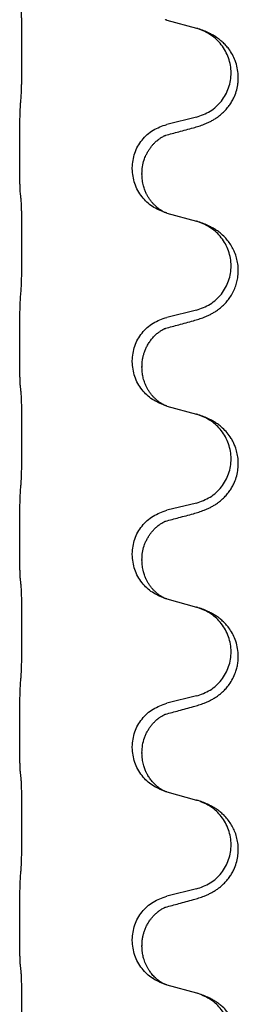
# Model space of a CAD drawing. Units: millimetres. Extents: x -760 to 1489, y -109 to 590.
# Drawn here: x 1193 to 1197, y 465 to 481 of the extents above; entities that cross this region are included whole.
import ezdxf

# ---------------------------------------------------------------- set-up
doc = ezdxf.new("R2010")
doc.units = ezdxf.units.MM

# ---------------------------------------------------------------- blocks, each defined once
blk = doc.blocks.new('HL50FU-0-170', base_point=(364.494, 240.557))
at = {"color": 7, "linetype": 'Continuous'}
for p, q in [((1195.564, 481.083), (1196.05, 480.95)), ((1196.05, 479.487), (1195.564, 479.367)), ((1193.138, 478.907), (1193.138, 478.922)), ((1194.994, 478.638), (1194.994, 478.653)), ((1195.154, 478.558), (1195.154, 478.543)), ((1195.564, 477.908), (1196.05, 477.775)), ((1196.05, 476.312), (1195.564, 476.192)), ((1193.138, 475.732), (1193.138, 475.747)), ((1194.994, 475.463), (1194.994, 475.478)), ((1195.154, 475.383), (1195.154, 475.368)), ((1195.564, 474.733), (1196.05, 474.6)), ((1196.05, 473.137), (1195.564, 473.017)), ((1193.138, 472.557), (1193.138, 472.572)), ((1194.994, 472.288), (1194.994, 472.303)), ((1195.154, 472.208), (1195.154, 472.193)), ((1195.564, 471.558), (1196.05, 471.425)), ((1196.05, 469.962), (1195.564, 469.842)), ((1193.138, 469.382), (1193.138, 469.397)), ((1194.994, 469.113), (1194.994, 469.128)), ((1195.154, 469.033), (1195.154, 469.018)), ((1195.564, 468.383), (1196.05, 468.25)), ((1196.05, 466.787), (1195.564, 466.667)), ((1193.138, 466.207), (1193.138, 466.222)), ((1194.994, 465.938), (1194.994, 465.953)), ((1195.154, 465.858), (1195.154, 465.843)), ((1195.564, 465.208), (1196.05, 465.075))]:
    blk.add_line(p, q, dxfattribs=at)
for points, knots in [([(1193.163, 479.83), (1193.164, 479.846), (1193.166, 479.877), (1193.167, 479.92), (1193.169, 479.959), (1193.17, 479.997), (1193.171, 480.037), (1193.172, 480.083), (1193.172, 480.132), (1193.173, 480.186), (1193.174, 480.242), (1193.174, 480.303), (1193.175, 480.367), (1193.175, 480.433), (1193.176, 480.501), (1193.176, 480.571), (1193.176, 480.64), (1193.175, 480.709), (1193.175, 480.777), (1193.175, 480.841), (1193.174, 480.903), (1193.173, 480.96), (1193.173, 481.014), (1193.172, 481.062), (1193.171, 481.107), (1193.17, 481.146), (1193.169, 481.181), (1193.167, 481.216), (1193.166, 481.253), (1193.164, 481.279), (1193.163, 481.292)], [0, 0, 0, 0, 0.046953, 0.093907, 0.129088, 0.164268, 0.207492, 0.250717, 0.302117, 0.353517, 0.412542, 0.471567, 0.536839, 0.602112, 0.671343, 0.740575, 0.810424, 0.880273, 0.946734, 1.013196, 1.072944, 1.132691, 1.183927, 1.235163, 1.277048, 1.318933, 1.351549, 1.384167, 1.423495, 1.462821, 1.462821, 1.462821, 1.462821]), ([(1195.542, 481.089), (1195.541, 481.089), (1195.539, 481.09), (1195.537, 481.091), (1195.536, 481.091)], [0, 0, 0, 0, 0.003351942, 0.006703932, 0.006703932, 0.006703932, 0.006703932]), ([(1195.564, 481.083), (1195.561, 481.084), (1195.553, 481.086), (1195.546, 481.088), (1195.542, 481.089)], [0, 0, 0, 0, 0.01154999, 0.02309998, 0.02309998, 0.02309998, 0.02309998]), ([(1196.001, 479.312), (1196.031, 479.321), (1196.09, 479.338), (1196.167, 479.365), (1196.23, 479.391), (1196.282, 479.416), (1196.333, 479.444), (1196.385, 479.476), (1196.435, 479.513), (1196.488, 479.558), (1196.541, 479.612), (1196.59, 479.673), (1196.633, 479.737), (1196.674, 479.814), (1196.71, 479.908), (1196.733, 480.007), (1196.742, 480.096), (1196.742, 480.189), (1196.729, 480.297), (1196.695, 480.413), (1196.646, 480.518), (1196.592, 480.601), (1196.537, 480.668), (1196.484, 480.72), (1196.429, 480.768), (1196.373, 480.807), (1196.316, 480.841), (1196.251, 480.875), (1196.173, 480.909), (1196.113, 480.93), (1196.082, 480.94)], [0, 0, 0, 0, 0.092881, 0.18576, 0.242386, 0.299016, 0.358155, 0.417293, 0.480659, 0.544042, 0.625343, 0.70664, 0.780691, 0.854782, 0.96846, 1.082127, 1.158986, 1.235845, 1.360464, 1.485205, 1.59609, 1.706861, 1.781573, 1.856257, 1.928278, 2.000298, 2.062554, 2.124799, 2.220824, 2.31685, 2.31685, 2.31685, 2.31685]), ([(1196.082, 480.94), (1196.077, 480.942), (1196.066, 480.945), (1196.055, 480.948), (1196.05, 480.95)], [0, 0, 0, 0, 0.01712207, 0.03424414, 0.03424414, 0.03424414, 0.03424414]), ([(1196.05, 479.487), (1196.128, 479.515), (1196.286, 479.57), (1196.443, 479.715), (1196.535, 479.854), (1196.586, 479.969), (1196.617, 480.09), (1196.627, 480.215), (1196.616, 480.34), (1196.584, 480.462), (1196.533, 480.576), (1196.443, 480.71), (1196.298, 480.85), (1196.154, 480.91), (1196.082, 480.94)], [0, 0, 0, 0, 0.248632, 0.497261, 0.622122, 0.747056, 0.871985, 0.996845, 1.12175, 1.246727, 1.371737, 1.496668, 1.728963, 1.96126, 1.96126, 1.96126, 1.96126]), ([(1193.138, 478.922), (1193.138, 478.966), (1193.138, 479.053), (1193.139, 479.165), (1193.14, 479.259), (1193.14, 479.325), (1193.141, 479.38), (1193.143, 479.453), (1193.145, 479.553), (1193.149, 479.637), (1193.152, 479.679)], [0, 0, 0, 0, 0.1308119, 0.2616236, 0.3370117, 0.4123993, 0.4584946, 0.5045906, 0.630798, 0.7570013, 0.7570013, 0.7570013, 0.7570013]), ([(1194.994, 478.653), (1195.002, 478.735), (1195.018, 478.9), (1195.146, 479.116), (1195.33, 479.286), (1195.486, 479.34), (1195.564, 479.367)], [0, 0, 0, 0, 0.2452438, 0.4904859, 0.7355554, 0.9806267, 0.9806267, 0.9806267, 0.9806267]), ([(1195.545, 479.188), (1195.581, 479.198), (1195.652, 479.217), (1195.764, 479.248), (1195.88, 479.279), (1195.961, 479.301), (1196.001, 479.312)], [0, 0, 0, 0, 0.1110885, 0.222177, 0.3474266, 0.4726762, 0.4726762, 0.4726762, 0.4726762]), ([(1195.154, 478.558), (1195.156, 478.596), (1195.159, 478.672), (1195.181, 478.76), (1195.203, 478.822), (1195.218, 478.855), (1195.232, 478.884), (1195.249, 478.917), (1195.274, 478.956), (1195.304, 478.998), (1195.335, 479.035), (1195.363, 479.064), (1195.389, 479.089), (1195.408, 479.105), (1195.423, 479.117), (1195.436, 479.126), (1195.451, 479.137), (1195.472, 479.151), (1195.495, 479.165), (1195.516, 479.176), (1195.533, 479.183), (1195.541, 479.187), (1195.545, 479.188)], [0, 0, 0, 0, 0.1142898, 0.2285378, 0.2698647, 0.3111794, 0.3389686, 0.3667623, 0.42178, 0.4768081, 0.5212699, 0.5657199, 0.5977839, 0.6298423, 0.6420788, 0.6543143, 0.6770325, 0.6997588, 0.7286052, 0.7574369, 0.7706502, 0.7838635, 0.7838635, 0.7838635, 0.7838635]), ([(1195.518, 479.18), (1195.523, 479.181), (1195.532, 479.183), (1195.541, 479.187), (1195.545, 479.188)], [0, 0, 0, 0, 0.01420073, 0.02839473, 0.02839473, 0.02839473, 0.02839473]), ([(1193.152, 478.22), (1193.151, 478.232), (1193.148, 478.256), (1193.147, 478.289), (1193.146, 478.321), (1193.144, 478.354), (1193.143, 478.389), (1193.142, 478.43), (1193.141, 478.474), (1193.14, 478.524), (1193.14, 478.577), (1193.139, 478.661), (1193.138, 478.77), (1193.138, 478.861), (1193.138, 478.907)], [0, 0, 0, 0, 0.0360729, 0.0721484, 0.1017542, 0.1313587, 0.169349, 0.2073399, 0.2544004, 0.3014606, 0.3580798, 0.4146991, 0.5511899, 0.6876808, 0.6876808, 0.6876808, 0.6876808]), ([(1195.536, 477.916), (1195.463, 477.946), (1195.319, 478.005), (1195.144, 478.173), (1195.019, 478.389), (1195.002, 478.555), (1194.994, 478.638)], [0, 0, 0, 0, 0.2327113, 0.4654194, 0.7135453, 0.9616777, 0.9616777, 0.9616777, 0.9616777]), ([(1195.536, 477.916), (1195.533, 477.918), (1195.527, 477.92), (1195.512, 477.927), (1195.492, 477.938), (1195.469, 477.952), (1195.448, 477.966), (1195.433, 477.977), (1195.42, 477.986), (1195.406, 477.998), (1195.386, 478.014), (1195.36, 478.039), (1195.333, 478.068), (1195.302, 478.105), (1195.272, 478.146), (1195.25, 478.183), (1195.234, 478.212), (1195.224, 478.233), (1195.212, 478.258), (1195.2, 478.288), (1195.189, 478.321), (1195.173, 478.375), (1195.157, 478.449), (1195.155, 478.511), (1195.154, 478.543)], [0, 0, 0, 0, 0.0101139, 0.0202278, 0.0490121, 0.0778124, 0.1004878, 0.123155, 0.1353489, 0.1475439, 0.1794133, 0.2112882, 0.2553862, 0.2994963, 0.354048, 0.4085861, 0.4296756, 0.4507615, 0.4807228, 0.5106892, 0.5481486, 0.5856098, 0.6794857, 0.7733787, 0.7733787, 0.7733787, 0.7733787]), ([(1193.163, 478.117), (1193.162, 478.126), (1193.16, 478.143), (1193.157, 478.169), (1193.154, 478.195), (1193.153, 478.211), (1193.152, 478.22)], [0, 0, 0, 0, 0.0262292, 0.0524584, 0.0776433, 0.1028283, 0.1028283, 0.1028283, 0.1028283]), ([(1193.163, 476.655), (1193.164, 476.671), (1193.166, 476.702), (1193.167, 476.745), (1193.169, 476.784), (1193.17, 476.822), (1193.171, 476.862), (1193.172, 476.908), (1193.172, 476.957), (1193.173, 477.011), (1193.174, 477.067), (1193.174, 477.128), (1193.175, 477.192), (1193.175, 477.258), (1193.176, 477.326), (1193.176, 477.396), (1193.176, 477.465), (1193.175, 477.534), (1193.175, 477.602), (1193.175, 477.666), (1193.174, 477.728), (1193.173, 477.785), (1193.173, 477.839), (1193.172, 477.887), (1193.171, 477.932), (1193.17, 477.971), (1193.169, 478.006), (1193.167, 478.041), (1193.166, 478.078), (1193.164, 478.104), (1193.163, 478.117)], [0, 0, 0, 0, 0.046953, 0.093907, 0.129088, 0.164268, 0.207492, 0.250717, 0.302117, 0.353517, 0.412542, 0.471567, 0.536839, 0.602112, 0.671343, 0.740575, 0.810424, 0.880273, 0.946734, 1.013196, 1.072944, 1.132691, 1.183927, 1.235163, 1.277048, 1.318933, 1.351549, 1.384167, 1.423495, 1.462821, 1.462821, 1.462821, 1.462821]), ([(1195.542, 477.914), (1195.541, 477.914), (1195.539, 477.915), (1195.537, 477.916), (1195.536, 477.916)], [0, 0, 0, 0, 0.003351945, 0.006703937, 0.006703937, 0.006703937, 0.006703937]), ([(1195.564, 477.908), (1195.561, 477.909), (1195.553, 477.911), (1195.546, 477.913), (1195.542, 477.914)], [0, 0, 0, 0, 0.01154999, 0.02309998, 0.02309998, 0.02309998, 0.02309998]), ([(1196.082, 477.765), (1196.077, 477.767), (1196.066, 477.77), (1196.055, 477.773), (1196.05, 477.775)], [0, 0, 0, 0, 0.01712207, 0.03424414, 0.03424414, 0.03424414, 0.03424414]), ([(1196.001, 476.137), (1196.031, 476.146), (1196.09, 476.163), (1196.167, 476.19), (1196.23, 476.216), (1196.282, 476.241), (1196.333, 476.269), (1196.385, 476.301), (1196.435, 476.338), (1196.488, 476.383), (1196.541, 476.437), (1196.595, 476.503), (1196.643, 476.579), (1196.684, 476.664), (1196.715, 476.753), (1196.735, 476.847), (1196.744, 476.945), (1196.74, 477.046), (1196.722, 477.145), (1196.693, 477.239), (1196.655, 477.325), (1196.608, 477.404), (1196.551, 477.478), (1196.49, 477.541), (1196.429, 477.593), (1196.373, 477.632), (1196.316, 477.666), (1196.251, 477.7), (1196.173, 477.734), (1196.113, 477.755), (1196.082, 477.765)], [0, 0, 0, 0, 0.092881, 0.18576, 0.242387, 0.299016, 0.358155, 0.417293, 0.480662, 0.544042, 0.625326, 0.706641, 0.800984, 0.895337, 0.988747, 1.082163, 1.182761, 1.283376, 1.384344, 1.485291, 1.575856, 1.666416, 1.7614, 1.856368, 1.928401, 2.00041, 2.062663, 2.12491, 2.220935, 2.316962, 2.316962, 2.316962, 2.316962]), ([(1196.05, 476.312), (1196.128, 476.34), (1196.286, 476.395), (1196.443, 476.54), (1196.535, 476.679), (1196.586, 476.794), (1196.617, 476.915), (1196.627, 477.04), (1196.616, 477.165), (1196.584, 477.287), (1196.533, 477.401), (1196.443, 477.535), (1196.298, 477.675), (1196.154, 477.735), (1196.082, 477.765)], [0, 0, 0, 0, 0.248632, 0.497261, 0.622122, 0.747056, 0.871985, 0.996845, 1.12175, 1.246727, 1.371737, 1.496668, 1.728963, 1.96126, 1.96126, 1.96126, 1.96126]), ([(1193.138, 475.747), (1193.138, 475.791), (1193.138, 475.878), (1193.139, 475.983), (1193.139, 476.063), (1193.14, 476.121), (1193.141, 476.184), (1193.143, 476.271), (1193.145, 476.378), (1193.149, 476.462), (1193.152, 476.504)], [0, 0, 0, 0, 0.1308119, 0.2616236, 0.3155313, 0.3694388, 0.4370141, 0.5045906, 0.630798, 0.7570013, 0.7570013, 0.7570013, 0.7570013]), ([(1194.994, 475.478), (1195.002, 475.56), (1195.018, 475.725), (1195.146, 475.941), (1195.33, 476.111), (1195.486, 476.165), (1195.564, 476.192)], [0, 0, 0, 0, 0.2452438, 0.4904859, 0.7355554, 0.9806267, 0.9806267, 0.9806267, 0.9806267]), ([(1195.154, 475.383), (1195.155, 475.406), (1195.156, 475.451), (1195.165, 475.514), (1195.178, 475.571), (1195.195, 475.624), (1195.217, 475.679), (1195.245, 475.736), (1195.281, 475.792), (1195.321, 475.845), (1195.366, 475.893), (1195.4, 475.924), (1195.423, 475.942), (1195.436, 475.951), (1195.451, 475.962), (1195.472, 475.976), (1195.495, 475.99), (1195.516, 476.001), (1195.533, 476.008), (1195.541, 476.012), (1195.545, 476.013)], [0, 0, 0, 0, 0.0688698, 0.1377619, 0.1902478, 0.242741, 0.3048156, 0.366901, 0.4349194, 0.5029495, 0.5664664, 0.6299296, 0.6421667, 0.6544016, 0.6771196, 0.6998462, 0.7286927, 0.7575242, 0.7707376, 0.7839509, 0.7839509, 0.7839509, 0.7839509]), ([(1195.518, 476.005), (1195.523, 476.006), (1195.532, 476.008), (1195.541, 476.012), (1195.545, 476.013)], [0, 0, 0, 0, 0.01420073, 0.02839473, 0.02839473, 0.02839473, 0.02839473]), ([(1195.545, 476.013), (1195.581, 476.023), (1195.652, 476.042), (1195.764, 476.073), (1195.88, 476.104), (1195.961, 476.126), (1196.001, 476.137)], [0, 0, 0, 0, 0.1110885, 0.222177, 0.3474266, 0.4726762, 0.4726762, 0.4726762, 0.4726762]), ([(1193.152, 475.045), (1193.151, 475.057), (1193.148, 475.081), (1193.147, 475.114), (1193.146, 475.146), (1193.144, 475.179), (1193.143, 475.214), (1193.142, 475.255), (1193.141, 475.299), (1193.14, 475.349), (1193.14, 475.402), (1193.139, 475.486), (1193.138, 475.595), (1193.138, 475.686), (1193.138, 475.732)], [0, 0, 0, 0, 0.0360729, 0.0721484, 0.1017542, 0.1313587, 0.169349, 0.2073399, 0.2544004, 0.3014606, 0.3580798, 0.4146991, 0.5511899, 0.6876808, 0.6876808, 0.6876808, 0.6876808]), ([(1195.536, 474.741), (1195.463, 474.771), (1195.319, 474.83), (1195.144, 474.998), (1195.019, 475.214), (1195.002, 475.38), (1194.994, 475.463)], [0, 0, 0, 0, 0.2327113, 0.4654194, 0.7135452, 0.9616776, 0.9616776, 0.9616776, 0.9616776]), ([(1195.536, 474.741), (1195.533, 474.743), (1195.527, 474.745), (1195.512, 474.752), (1195.492, 474.763), (1195.469, 474.777), (1195.448, 474.791), (1195.433, 474.802), (1195.42, 474.811), (1195.406, 474.823), (1195.386, 474.839), (1195.36, 474.864), (1195.333, 474.893), (1195.302, 474.93), (1195.272, 474.971), (1195.245, 475.016), (1195.221, 475.062), (1195.202, 475.106), (1195.187, 475.15), (1195.176, 475.19), (1195.167, 475.229), (1195.16, 475.27), (1195.155, 475.317), (1195.154, 475.351), (1195.154, 475.368)], [0, 0, 0, 0, 0.0101139, 0.0202278, 0.0490121, 0.0778124, 0.1004878, 0.123155, 0.1353489, 0.1475438, 0.1794132, 0.2112882, 0.2553873, 0.2994961, 0.35404, 0.4085869, 0.4585542, 0.5085149, 0.5525535, 0.596589, 0.6341343, 0.6716764, 0.7225736, 0.7734629, 0.7734629, 0.7734629, 0.7734629]), ([(1193.163, 474.942), (1193.162, 474.951), (1193.16, 474.968), (1193.157, 474.994), (1193.154, 475.02), (1193.153, 475.036), (1193.152, 475.045)], [0, 0, 0, 0, 0.0262292, 0.0524584, 0.0776433, 0.1028283, 0.1028283, 0.1028283, 0.1028283]), ([(1193.163, 473.48), (1193.164, 473.496), (1193.166, 473.527), (1193.167, 473.57), (1193.169, 473.609), (1193.17, 473.647), (1193.171, 473.687), (1193.172, 473.733), (1193.172, 473.782), (1193.173, 473.836), (1193.174, 473.892), (1193.174, 473.953), (1193.175, 474.017), (1193.175, 474.083), (1193.176, 474.151), (1193.176, 474.221), (1193.176, 474.29), (1193.175, 474.359), (1193.175, 474.427), (1193.175, 474.491), (1193.174, 474.553), (1193.173, 474.61), (1193.173, 474.664), (1193.172, 474.712), (1193.171, 474.757), (1193.17, 474.796), (1193.169, 474.831), (1193.167, 474.866), (1193.166, 474.903), (1193.164, 474.929), (1193.163, 474.942)], [0, 0, 0, 0, 0.046953, 0.093907, 0.129088, 0.164268, 0.207492, 0.250717, 0.302117, 0.353517, 0.412542, 0.471567, 0.536839, 0.602112, 0.671343, 0.740575, 0.810424, 0.880273, 0.946734, 1.013196, 1.072944, 1.132691, 1.183927, 1.235163, 1.277048, 1.318933, 1.351549, 1.384167, 1.423495, 1.462821, 1.462821, 1.462821, 1.462821]), ([(1195.542, 474.739), (1195.541, 474.739), (1195.539, 474.74), (1195.537, 474.741), (1195.536, 474.741)], [0, 0, 0, 0, 0.003351942, 0.006703932, 0.006703932, 0.006703932, 0.006703932]), ([(1195.564, 474.733), (1195.561, 474.734), (1195.553, 474.736), (1195.546, 474.738), (1195.542, 474.739)], [0, 0, 0, 0, 0.01154999, 0.02309998, 0.02309998, 0.02309998, 0.02309998]), ([(1196.001, 472.962), (1196.031, 472.971), (1196.09, 472.988), (1196.167, 473.015), (1196.23, 473.041), (1196.282, 473.066), (1196.333, 473.094), (1196.385, 473.126), (1196.435, 473.163), (1196.488, 473.208), (1196.541, 473.262), (1196.59, 473.323), (1196.633, 473.387), (1196.674, 473.464), (1196.71, 473.558), (1196.735, 473.665), (1196.744, 473.77), (1196.74, 473.871), (1196.722, 473.97), (1196.695, 474.059), (1196.661, 474.136), (1196.619, 474.212), (1196.561, 474.292), (1196.493, 474.363), (1196.429, 474.418), (1196.373, 474.457), (1196.316, 474.491), (1196.251, 474.525), (1196.173, 474.559), (1196.113, 474.58), (1196.082, 474.59)], [0, 0, 0, 0, 0.092881, 0.18576, 0.242386, 0.299016, 0.358155, 0.417293, 0.480659, 0.544042, 0.625342, 0.70664, 0.780695, 0.854782, 0.968428, 1.082129, 1.182748, 1.283343, 1.384322, 1.485257, 1.560845, 1.636444, 1.746369, 1.856312, 1.928356, 2.000354, 2.062605, 2.124854, 2.22088, 2.316906, 2.316906, 2.316906, 2.316906]), ([(1196.082, 474.59), (1196.077, 474.592), (1196.066, 474.595), (1196.055, 474.598), (1196.05, 474.6)], [0, 0, 0, 0, 0.01712207, 0.03424414, 0.03424414, 0.03424414, 0.03424414]), ([(1196.05, 473.137), (1196.128, 473.165), (1196.286, 473.22), (1196.443, 473.365), (1196.535, 473.504), (1196.586, 473.619), (1196.617, 473.74), (1196.627, 473.865), (1196.616, 473.99), (1196.584, 474.112), (1196.533, 474.226), (1196.443, 474.36), (1196.298, 474.5), (1196.154, 474.56), (1196.082, 474.59)], [0, 0, 0, 0, 0.248632, 0.497261, 0.622122, 0.747056, 0.871985, 0.996845, 1.12175, 1.246727, 1.371737, 1.496668, 1.728963, 1.96126, 1.96126, 1.96126, 1.96126]), ([(1193.138, 472.572), (1193.138, 472.616), (1193.138, 472.703), (1193.139, 472.815), (1193.14, 472.909), (1193.14, 472.975), (1193.141, 473.03), (1193.143, 473.103), (1193.145, 473.203), (1193.149, 473.287), (1193.152, 473.329)], [0, 0, 0, 0, 0.1308117, 0.2616236, 0.3370117, 0.4123993, 0.4584946, 0.5045906, 0.630798, 0.7570013, 0.7570013, 0.7570013, 0.7570013]), ([(1194.994, 472.303), (1195.002, 472.385), (1195.018, 472.55), (1195.146, 472.766), (1195.33, 472.936), (1195.486, 472.99), (1195.564, 473.017)], [0, 0, 0, 0, 0.2452438, 0.4904859, 0.7355554, 0.9806267, 0.9806267, 0.9806267, 0.9806267]), ([(1195.545, 472.838), (1195.581, 472.848), (1195.652, 472.867), (1195.764, 472.898), (1195.88, 472.929), (1195.961, 472.951), (1196.001, 472.962)], [0, 0, 0, 0, 0.1110885, 0.222177, 0.3474266, 0.4726762, 0.4726762, 0.4726762, 0.4726762]), ([(1195.154, 472.208), (1195.156, 472.246), (1195.159, 472.322), (1195.181, 472.41), (1195.203, 472.472), (1195.218, 472.505), (1195.232, 472.534), (1195.246, 472.56), (1195.261, 472.585), (1195.28, 472.615), (1195.303, 472.647), (1195.335, 472.685), (1195.371, 472.723), (1195.402, 472.75), (1195.423, 472.767), (1195.436, 472.776), (1195.451, 472.787), (1195.472, 472.801), (1195.495, 472.815), (1195.516, 472.826), (1195.533, 472.833), (1195.541, 472.837), (1195.545, 472.838)], [0, 0, 0, 0, 0.1142898, 0.2285379, 0.2698638, 0.3111795, 0.338971, 0.3667623, 0.3972021, 0.427643, 0.4726319, 0.5176393, 0.573754, 0.62984, 0.6420771, 0.6543121, 0.67703, 0.6997566, 0.7286031, 0.7574347, 0.770648, 0.7838613, 0.7838613, 0.7838613, 0.7838613]), ([(1195.518, 472.83), (1195.523, 472.831), (1195.532, 472.833), (1195.541, 472.837), (1195.545, 472.838)], [0, 0, 0, 0, 0.01420073, 0.02839473, 0.02839473, 0.02839473, 0.02839473]), ([(1193.152, 471.87), (1193.151, 471.882), (1193.148, 471.906), (1193.147, 471.939), (1193.146, 471.971), (1193.144, 472.004), (1193.143, 472.039), (1193.142, 472.08), (1193.141, 472.124), (1193.14, 472.174), (1193.14, 472.227), (1193.139, 472.311), (1193.138, 472.42), (1193.138, 472.511), (1193.138, 472.557)], [0, 0, 0, 0, 0.0360729, 0.0721484, 0.1017542, 0.1313587, 0.169349, 0.2073399, 0.2544004, 0.3014606, 0.3580798, 0.4146991, 0.5511899, 0.6876808, 0.6876808, 0.6876808, 0.6876808]), ([(1195.536, 471.566), (1195.463, 471.596), (1195.319, 471.655), (1195.144, 471.823), (1195.019, 472.039), (1195.002, 472.205), (1194.994, 472.288)], [0, 0, 0, 0, 0.2327113, 0.4654194, 0.7135452, 0.9616776, 0.9616776, 0.9616776, 0.9616776]), ([(1195.536, 471.566), (1195.533, 471.568), (1195.527, 471.57), (1195.512, 471.577), (1195.492, 471.588), (1195.469, 471.602), (1195.448, 471.616), (1195.433, 471.627), (1195.42, 471.636), (1195.406, 471.648), (1195.386, 471.664), (1195.36, 471.689), (1195.333, 471.718), (1195.302, 471.755), (1195.272, 471.796), (1195.25, 471.833), (1195.234, 471.862), (1195.224, 471.883), (1195.212, 471.908), (1195.2, 471.938), (1195.189, 471.971), (1195.173, 472.025), (1195.157, 472.099), (1195.155, 472.161), (1195.154, 472.193)], [0, 0, 0, 0, 0.0101139, 0.0202278, 0.0490121, 0.0778124, 0.1004878, 0.123155, 0.1353489, 0.1475438, 0.1794133, 0.2112882, 0.2553862, 0.2994963, 0.354048, 0.4085861, 0.4296755, 0.4507615, 0.4807228, 0.5106892, 0.5481485, 0.5856098, 0.6794857, 0.7733786, 0.7733786, 0.7733786, 0.7733786]), ([(1193.163, 471.767), (1193.162, 471.776), (1193.16, 471.793), (1193.157, 471.819), (1193.154, 471.845), (1193.153, 471.861), (1193.152, 471.87)], [0, 0, 0, 0, 0.0262292, 0.0524584, 0.0776433, 0.1028283, 0.1028283, 0.1028283, 0.1028283]), ([(1193.163, 470.305), (1193.164, 470.321), (1193.166, 470.352), (1193.167, 470.395), (1193.169, 470.434), (1193.17, 470.472), (1193.171, 470.512), (1193.172, 470.558), (1193.172, 470.607), (1193.173, 470.661), (1193.174, 470.717), (1193.174, 470.778), (1193.175, 470.842), (1193.175, 470.908), (1193.176, 470.976), (1193.176, 471.046), (1193.176, 471.115), (1193.175, 471.184), (1193.175, 471.252), (1193.175, 471.316), (1193.174, 471.378), (1193.173, 471.435), (1193.173, 471.489), (1193.172, 471.537), (1193.171, 471.582), (1193.17, 471.621), (1193.169, 471.656), (1193.167, 471.691), (1193.166, 471.728), (1193.164, 471.754), (1193.163, 471.767)], [0, 0, 0, 0, 0.046953, 0.093907, 0.129088, 0.164268, 0.207492, 0.250717, 0.302117, 0.353517, 0.412542, 0.471567, 0.536839, 0.602112, 0.671343, 0.740575, 0.810424, 0.880273, 0.946734, 1.013196, 1.072944, 1.132691, 1.183927, 1.235163, 1.277048, 1.318933, 1.351549, 1.384167, 1.423495, 1.462821, 1.462821, 1.462821, 1.462821]), ([(1195.542, 471.564), (1195.541, 471.564), (1195.539, 471.565), (1195.537, 471.566), (1195.536, 471.566)], [0, 0, 0, 0, 0.003351942, 0.006703932, 0.006703932, 0.006703932, 0.006703932]), ([(1195.564, 471.558), (1195.561, 471.559), (1195.553, 471.561), (1195.546, 471.563), (1195.542, 471.564)], [0, 0, 0, 0, 0.01154999, 0.02309998, 0.02309998, 0.02309998, 0.02309998]), ([(1196.001, 469.787), (1196.031, 469.796), (1196.09, 469.813), (1196.167, 469.84), (1196.23, 469.866), (1196.282, 469.891), (1196.333, 469.919), (1196.385, 469.951), (1196.435, 469.988), (1196.488, 470.033), (1196.541, 470.087), (1196.599, 470.158), (1196.653, 470.246), (1196.694, 470.338), (1196.719, 470.422), (1196.734, 470.495), (1196.742, 470.571), (1196.742, 470.664), (1196.729, 470.772), (1196.695, 470.888), (1196.646, 470.993), (1196.592, 471.076), (1196.537, 471.143), (1196.484, 471.195), (1196.429, 471.243), (1196.373, 471.282), (1196.316, 471.316), (1196.251, 471.35), (1196.173, 471.384), (1196.113, 471.405), (1196.082, 471.415)], [0, 0, 0, 0, 0.092881, 0.18576, 0.242387, 0.299016, 0.358154, 0.417293, 0.480665, 0.544042, 0.625311, 0.706642, 0.820453, 0.934239, 1.00821, 1.082132, 1.158959, 1.235848, 1.36048, 1.48521, 1.596094, 1.706866, 1.781579, 1.856262, 1.928282, 2.000303, 2.062559, 2.124804, 2.220829, 2.316855, 2.316855, 2.316855, 2.316855]), ([(1196.082, 471.415), (1196.077, 471.417), (1196.066, 471.42), (1196.055, 471.423), (1196.05, 471.425)], [0, 0, 0, 0, 0.01712207, 0.03424414, 0.03424414, 0.03424414, 0.03424414]), ([(1196.05, 469.962), (1196.128, 469.99), (1196.286, 470.045), (1196.443, 470.19), (1196.535, 470.329), (1196.586, 470.444), (1196.617, 470.565), (1196.627, 470.69), (1196.616, 470.815), (1196.584, 470.937), (1196.533, 471.051), (1196.443, 471.185), (1196.298, 471.325), (1196.154, 471.385), (1196.082, 471.415)], [0, 0, 0, 0, 0.248632, 0.497261, 0.622122, 0.747056, 0.871985, 0.996845, 1.12175, 1.246727, 1.371737, 1.496668, 1.728963, 1.96126, 1.96126, 1.96126, 1.96126]), ([(1193.138, 469.397), (1193.138, 469.441), (1193.138, 469.528), (1193.139, 469.64), (1193.14, 469.734), (1193.14, 469.8), (1193.141, 469.855), (1193.143, 469.928), (1193.145, 470.028), (1193.149, 470.112), (1193.152, 470.154)], [0, 0, 0, 0, 0.1308117, 0.2616236, 0.3370117, 0.4123993, 0.4584946, 0.5045906, 0.630798, 0.7570013, 0.7570013, 0.7570013, 0.7570013]), ([(1194.994, 469.128), (1195.002, 469.21), (1195.018, 469.375), (1195.146, 469.591), (1195.33, 469.761), (1195.486, 469.815), (1195.564, 469.842)], [0, 0, 0, 0, 0.2452438, 0.4904859, 0.7355554, 0.9806267, 0.9806267, 0.9806267, 0.9806267]), ([(1195.545, 469.663), (1195.581, 469.673), (1195.652, 469.692), (1195.764, 469.723), (1195.88, 469.754), (1195.961, 469.776), (1196.001, 469.787)], [0, 0, 0, 0, 0.1110885, 0.222177, 0.3474266, 0.4726762, 0.4726762, 0.4726762, 0.4726762]), ([(1195.154, 469.033), (1195.156, 469.073), (1195.16, 469.155), (1195.187, 469.254), (1195.217, 469.33), (1195.244, 469.383), (1195.274, 469.431), (1195.304, 469.473), (1195.335, 469.51), (1195.363, 469.539), (1195.389, 469.564), (1195.408, 469.58), (1195.423, 469.592), (1195.436, 469.601), (1195.451, 469.612), (1195.472, 469.626), (1195.495, 469.64), (1195.516, 469.651), (1195.533, 469.658), (1195.541, 469.662), (1195.545, 469.663)], [0, 0, 0, 0, 0.1225147, 0.2450267, 0.3058537, 0.3666778, 0.4217053, 0.4767246, 0.5211849, 0.5656362, 0.5977004, 0.6297586, 0.6419952, 0.6542306, 0.6769489, 0.6996752, 0.7285216, 0.7573532, 0.7705666, 0.7837799, 0.7837799, 0.7837799, 0.7837799]), ([(1195.518, 469.655), (1195.523, 469.656), (1195.532, 469.658), (1195.541, 469.662), (1195.545, 469.663)], [0, 0, 0, 0, 0.01420073, 0.02839473, 0.02839473, 0.02839473, 0.02839473]), ([(1193.152, 468.695), (1193.151, 468.707), (1193.148, 468.731), (1193.147, 468.764), (1193.146, 468.796), (1193.144, 468.829), (1193.143, 468.864), (1193.142, 468.905), (1193.141, 468.949), (1193.14, 468.999), (1193.14, 469.052), (1193.139, 469.136), (1193.138, 469.245), (1193.138, 469.336), (1193.138, 469.382)], [0, 0, 0, 0, 0.0360729, 0.0721484, 0.1017542, 0.1313587, 0.169349, 0.2073399, 0.2544004, 0.3014606, 0.3580798, 0.4146991, 0.5511899, 0.6876808, 0.6876808, 0.6876808, 0.6876808]), ([(1195.536, 468.391), (1195.463, 468.421), (1195.319, 468.48), (1195.144, 468.648), (1195.019, 468.864), (1195.002, 469.03), (1194.994, 469.113)], [0, 0, 0, 0, 0.2327113, 0.4654194, 0.7135452, 0.9616776, 0.9616776, 0.9616776, 0.9616776]), ([(1195.536, 468.391), (1195.533, 468.393), (1195.527, 468.395), (1195.512, 468.402), (1195.492, 468.413), (1195.469, 468.427), (1195.448, 468.441), (1195.433, 468.452), (1195.42, 468.461), (1195.398, 468.479), (1195.363, 468.51), (1195.319, 468.558), (1195.279, 468.61), (1195.252, 468.654), (1195.234, 468.687), (1195.224, 468.708), (1195.212, 468.733), (1195.2, 468.763), (1195.189, 468.796), (1195.173, 468.85), (1195.157, 468.924), (1195.155, 468.986), (1195.154, 469.018)], [0, 0, 0, 0, 0.0101139, 0.0202278, 0.049012, 0.0778124, 0.100488, 0.123155, 0.1353484, 0.1475438, 0.2105071, 0.2735284, 0.3410545, 0.4085343, 0.4296242, 0.4507097, 0.4806708, 0.5106374, 0.5480968, 0.585558, 0.6794339, 0.7733269, 0.7733269, 0.7733269, 0.7733269]), ([(1193.163, 468.592), (1193.162, 468.601), (1193.16, 468.618), (1193.157, 468.644), (1193.154, 468.67), (1193.153, 468.686), (1193.152, 468.695)], [0, 0, 0, 0, 0.0262292, 0.0524584, 0.0776433, 0.1028283, 0.1028283, 0.1028283, 0.1028283]), ([(1193.163, 467.13), (1193.164, 467.146), (1193.166, 467.177), (1193.167, 467.22), (1193.169, 467.259), (1193.17, 467.297), (1193.171, 467.337), (1193.172, 467.383), (1193.172, 467.432), (1193.173, 467.486), (1193.174, 467.542), (1193.174, 467.603), (1193.175, 467.667), (1193.175, 467.733), (1193.176, 467.801), (1193.176, 467.871), (1193.176, 467.94), (1193.175, 468.009), (1193.175, 468.077), (1193.175, 468.141), (1193.174, 468.203), (1193.173, 468.26), (1193.173, 468.314), (1193.172, 468.362), (1193.171, 468.407), (1193.17, 468.446), (1193.169, 468.481), (1193.167, 468.516), (1193.166, 468.553), (1193.164, 468.579), (1193.163, 468.592)], [0, 0, 0, 0, 0.046953, 0.093907, 0.129088, 0.164268, 0.207492, 0.250717, 0.302117, 0.353517, 0.412542, 0.471567, 0.536839, 0.602112, 0.671343, 0.740575, 0.810424, 0.880273, 0.946734, 1.013196, 1.072944, 1.132691, 1.183927, 1.235163, 1.277048, 1.318933, 1.351549, 1.384167, 1.423495, 1.462821, 1.462821, 1.462821, 1.462821]), ([(1195.542, 468.389), (1195.541, 468.389), (1195.539, 468.39), (1195.537, 468.391), (1195.536, 468.391)], [0, 0, 0, 0, 0.003351942, 0.006703932, 0.006703932, 0.006703932, 0.006703932]), ([(1195.564, 468.383), (1195.561, 468.384), (1195.553, 468.386), (1195.546, 468.388), (1195.542, 468.389)], [0, 0, 0, 0, 0.01154999, 0.02309998, 0.02309998, 0.02309998, 0.02309998]), ([(1196.001, 466.612), (1196.031, 466.621), (1196.09, 466.638), (1196.167, 466.665), (1196.23, 466.691), (1196.282, 466.716), (1196.333, 466.744), (1196.385, 466.776), (1196.435, 466.813), (1196.488, 466.858), (1196.541, 466.912), (1196.59, 466.973), (1196.633, 467.037), (1196.674, 467.114), (1196.71, 467.208), (1196.735, 467.315), (1196.744, 467.42), (1196.74, 467.521), (1196.722, 467.62), (1196.693, 467.714), (1196.655, 467.8), (1196.608, 467.879), (1196.551, 467.953), (1196.49, 468.016), (1196.429, 468.068), (1196.373, 468.107), (1196.316, 468.141), (1196.251, 468.175), (1196.173, 468.209), (1196.113, 468.23), (1196.082, 468.24)], [0, 0, 0, 0, 0.092881, 0.18576, 0.242386, 0.299016, 0.358155, 0.417293, 0.480659, 0.544042, 0.625342, 0.70664, 0.780696, 0.854782, 0.968428, 1.082129, 1.182752, 1.283343, 1.384306, 1.485258, 1.575823, 1.666383, 1.761367, 1.856335, 1.928368, 2.000377, 2.06263, 2.124877, 2.220902, 2.316929, 2.316929, 2.316929, 2.316929]), ([(1196.082, 468.24), (1196.077, 468.242), (1196.066, 468.245), (1196.055, 468.248), (1196.05, 468.25)], [0, 0, 0, 0, 0.01712207, 0.03424414, 0.03424414, 0.03424414, 0.03424414]), ([(1196.05, 466.787), (1196.128, 466.815), (1196.286, 466.87), (1196.443, 467.015), (1196.535, 467.154), (1196.586, 467.269), (1196.617, 467.39), (1196.627, 467.515), (1196.616, 467.64), (1196.584, 467.762), (1196.533, 467.876), (1196.443, 468.01), (1196.298, 468.15), (1196.154, 468.21), (1196.082, 468.24)], [0, 0, 0, 0, 0.248632, 0.497261, 0.622122, 0.747056, 0.871985, 0.996845, 1.12175, 1.246727, 1.371737, 1.496668, 1.728963, 1.96126, 1.96126, 1.96126, 1.96126]), ([(1193.138, 466.222), (1193.138, 466.266), (1193.138, 466.353), (1193.139, 466.46), (1193.139, 466.545), (1193.14, 466.606), (1193.141, 466.666), (1193.143, 466.749), (1193.145, 466.853), (1193.149, 466.937), (1193.152, 466.979)], [0, 0, 0, 0, 0.1308118, 0.2616236, 0.3229059, 0.384188, 0.4443891, 0.5045906, 0.6307946, 0.7570001, 0.7570001, 0.7570001, 0.7570001]), ([(1194.994, 465.953), (1195.002, 466.035), (1195.018, 466.2), (1195.146, 466.416), (1195.33, 466.586), (1195.486, 466.64), (1195.564, 466.667)], [0, 0, 0, 0, 0.2452438, 0.4904859, 0.7355554, 0.9806267, 0.9806267, 0.9806267, 0.9806267]), ([(1195.545, 466.488), (1195.581, 466.498), (1195.652, 466.517), (1195.764, 466.548), (1195.88, 466.579), (1195.961, 466.601), (1196.001, 466.612)], [0, 0, 0, 0, 0.1110885, 0.222177, 0.3474266, 0.4726762, 0.4726762, 0.4726762, 0.4726762]), ([(1195.154, 465.858), (1195.155, 465.881), (1195.156, 465.926), (1195.165, 465.989), (1195.178, 466.046), (1195.195, 466.099), (1195.217, 466.154), (1195.24, 466.2), (1195.261, 466.235), (1195.28, 466.265), (1195.303, 466.297), (1195.335, 466.335), (1195.371, 466.373), (1195.402, 466.4), (1195.423, 466.417), (1195.436, 466.426), (1195.451, 466.437), (1195.472, 466.451), (1195.495, 466.465), (1195.516, 466.476), (1195.533, 466.483), (1195.541, 466.487), (1195.545, 466.488)], [0, 0, 0, 0, 0.06887, 0.1377619, 0.1902451, 0.2427411, 0.3048299, 0.3669006, 0.3973441, 0.4277816, 0.4727691, 0.5177778, 0.5738927, 0.6299785, 0.6422156, 0.6544506, 0.6771685, 0.6998951, 0.7287416, 0.7575732, 0.7707865, 0.7839998, 0.7839998, 0.7839998, 0.7839998]), ([(1195.518, 466.48), (1195.523, 466.481), (1195.532, 466.483), (1195.541, 466.487), (1195.545, 466.488)], [0, 0, 0, 0, 0.01420073, 0.02839473, 0.02839473, 0.02839473, 0.02839473]), ([(1193.152, 465.52), (1193.151, 465.532), (1193.148, 465.556), (1193.147, 465.589), (1193.146, 465.621), (1193.144, 465.654), (1193.143, 465.689), (1193.142, 465.73), (1193.141, 465.774), (1193.14, 465.824), (1193.14, 465.877), (1193.139, 465.961), (1193.138, 466.07), (1193.138, 466.161), (1193.138, 466.207)], [0, 0, 0, 0, 0.0360729, 0.0721484, 0.1017542, 0.1313587, 0.169349, 0.2073399, 0.2544004, 0.3014606, 0.3580798, 0.4146991, 0.5511899, 0.6876808, 0.6876808, 0.6876808, 0.6876808]), ([(1195.536, 465.216), (1195.463, 465.246), (1195.319, 465.305), (1195.144, 465.473), (1195.019, 465.689), (1195.002, 465.855), (1194.994, 465.938)], [0, 0, 0, 0, 0.2327113, 0.4654194, 0.7135452, 0.9616776, 0.9616776, 0.9616776, 0.9616776]), ([(1195.536, 465.216), (1195.533, 465.218), (1195.527, 465.22), (1195.512, 465.227), (1195.492, 465.238), (1195.469, 465.252), (1195.448, 465.266), (1195.433, 465.277), (1195.42, 465.286), (1195.403, 465.3), (1195.378, 465.322), (1195.349, 465.35), (1195.323, 465.379), (1195.302, 465.406), (1195.283, 465.432), (1195.268, 465.454), (1195.255, 465.475), (1195.24, 465.501), (1195.221, 465.537), (1195.202, 465.581), (1195.187, 465.625), (1195.176, 465.665), (1195.167, 465.704), (1195.16, 465.745), (1195.155, 465.792), (1195.154, 465.826), (1195.154, 465.843)], [0, 0, 0, 0, 0.0101139, 0.0202278, 0.049012, 0.0778124, 0.1004879, 0.123155, 0.1353486, 0.1475438, 0.1901887, 0.2328436, 0.2697076, 0.3065673, 0.3364091, 0.3662465, 0.3874257, 0.4086075, 0.4585656, 0.5085349, 0.5525752, 0.5966091, 0.6341541, 0.6716964, 0.7225937, 0.773483, 0.773483, 0.773483, 0.773483]), ([(1193.163, 465.417), (1193.162, 465.426), (1193.16, 465.443), (1193.157, 465.469), (1193.154, 465.495), (1193.153, 465.511), (1193.152, 465.52)], [0, 0, 0, 0, 0.0262292, 0.0524584, 0.0776433, 0.1028283, 0.1028283, 0.1028283, 0.1028283]), ([(1193.163, 463.955), (1193.164, 463.971), (1193.166, 464.002), (1193.167, 464.045), (1193.169, 464.084), (1193.17, 464.122), (1193.171, 464.162), (1193.172, 464.208), (1193.172, 464.257), (1193.173, 464.311), (1193.174, 464.367), (1193.174, 464.428), (1193.175, 464.492), (1193.175, 464.558), (1193.176, 464.626), (1193.176, 464.696), (1193.176, 464.765), (1193.175, 464.834), (1193.175, 464.902), (1193.175, 464.966), (1193.174, 465.028), (1193.173, 465.085), (1193.173, 465.139), (1193.172, 465.187), (1193.171, 465.232), (1193.17, 465.271), (1193.169, 465.306), (1193.167, 465.341), (1193.166, 465.378), (1193.164, 465.404), (1193.163, 465.417)], [0, 0, 0, 0, 0.046953, 0.093907, 0.129088, 0.164268, 0.207492, 0.250717, 0.302117, 0.353517, 0.412542, 0.471567, 0.536839, 0.602112, 0.671343, 0.740575, 0.810424, 0.880273, 0.946734, 1.013196, 1.072944, 1.132691, 1.183927, 1.235163, 1.277048, 1.318933, 1.351549, 1.384167, 1.423495, 1.462821, 1.462821, 1.462821, 1.462821]), ([(1195.542, 465.214), (1195.541, 465.214), (1195.539, 465.215), (1195.537, 465.216), (1195.536, 465.216)], [0, 0, 0, 0, 0.003351942, 0.006703932, 0.006703932, 0.006703932, 0.006703932]), ([(1195.564, 465.208), (1195.561, 465.209), (1195.553, 465.211), (1195.546, 465.213), (1195.542, 465.214)], [0, 0, 0, 0, 0.01154999, 0.02309998, 0.02309998, 0.02309998, 0.02309998]), ([(1196.001, 463.437), (1196.031, 463.446), (1196.09, 463.463), (1196.167, 463.49), (1196.23, 463.516), (1196.282, 463.541), (1196.333, 463.569), (1196.385, 463.601), (1196.435, 463.638), (1196.488, 463.683), (1196.541, 463.737), (1196.599, 463.808), (1196.653, 463.896), (1196.694, 463.988), (1196.719, 464.072), (1196.737, 464.161), (1196.745, 464.269), (1196.736, 464.378), (1196.716, 464.469), (1196.69, 464.546), (1196.655, 464.625), (1196.608, 464.704), (1196.551, 464.778), (1196.49, 464.841), (1196.429, 464.893), (1196.373, 464.932), (1196.316, 464.966), (1196.251, 465), (1196.173, 465.034), (1196.113, 465.055), (1196.082, 465.065)], [0, 0, 0, 0, 0.092881, 0.18576, 0.242387, 0.299016, 0.358154, 0.417293, 0.480665, 0.544042, 0.625309, 0.706642, 0.820465, 0.934237, 1.008175, 1.082132, 1.206848, 1.331583, 1.40842, 1.485205, 1.575744, 1.666329, 1.761319, 1.856282, 1.928313, 2.000323, 2.062576, 2.124823, 2.220848, 2.316875, 2.316875, 2.316875, 2.316875]), ([(1196.082, 465.065), (1196.077, 465.067), (1196.066, 465.07), (1196.055, 465.073), (1196.05, 465.075)], [0, 0, 0, 0, 0.01712211, 0.03424421, 0.03424421, 0.03424421, 0.03424421]), ([(1196.05, 463.612), (1196.128, 463.64), (1196.286, 463.695), (1196.443, 463.84), (1196.535, 463.979), (1196.586, 464.094), (1196.617, 464.215), (1196.627, 464.34), (1196.616, 464.465), (1196.584, 464.587), (1196.533, 464.701), (1196.443, 464.835), (1196.298, 464.975), (1196.154, 465.035), (1196.082, 465.065)], [0, 0, 0, 0, 0.248632, 0.497261, 0.622122, 0.747056, 0.871985, 0.996845, 1.12175, 1.246727, 1.371737, 1.496668, 1.728964, 1.961261, 1.961261, 1.961261, 1.961261])]:
    blk.add_open_spline(points, degree=3, knots=knots, dxfattribs=at)
for points in [[(1193.152, 479.679), (1193.153, 479.704), (1193.157, 479.754), (1193.161, 479.805), (1193.163, 479.83)], [(1193.152, 476.504), (1193.153, 476.529), (1193.157, 476.579), (1193.161, 476.63), (1193.163, 476.655)], [(1193.152, 473.329), (1193.153, 473.354), (1193.157, 473.404), (1193.161, 473.455), (1193.163, 473.48)], [(1193.152, 470.154), (1193.153, 470.179), (1193.157, 470.229), (1193.161, 470.28), (1193.163, 470.305)], [(1193.152, 466.979), (1193.153, 467.004), (1193.157, 467.054), (1193.161, 467.105), (1193.163, 467.13)]]:
    blk.add_open_spline(points, degree=3, dxfattribs=at)

msp = doc.modelspace()

# ---------------------------------------------------------------- block references
msp.add_blockref('HL50FU-0-170', (364.494, 240.557))

doc.saveas('drawing.dxf')
